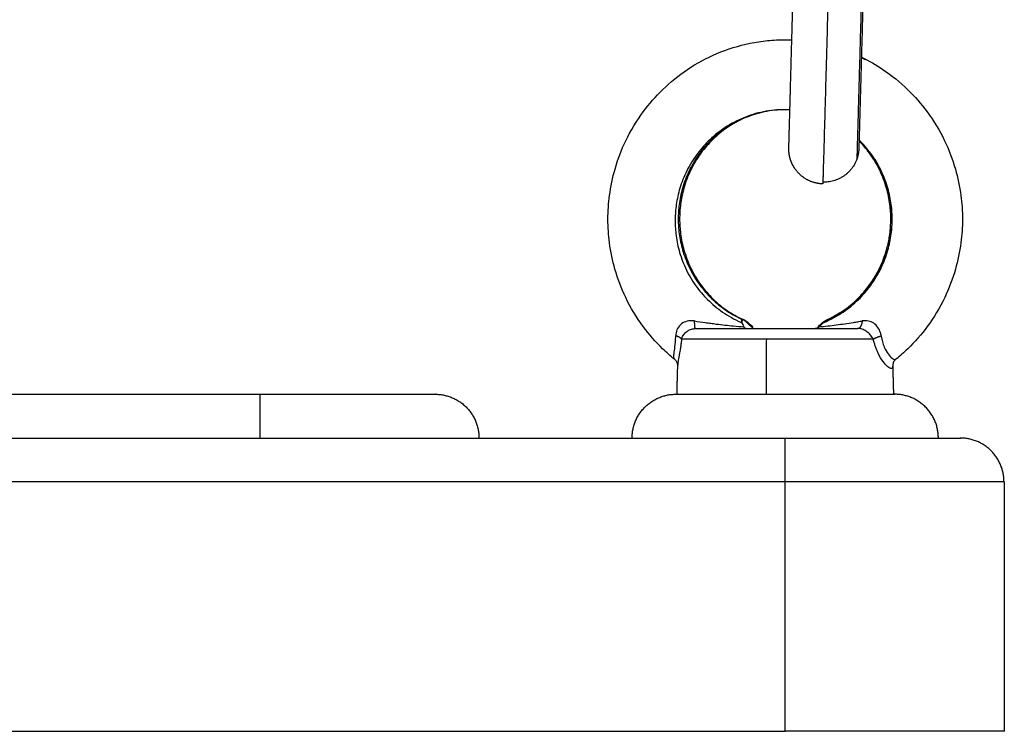
# Model space of a CAD drawing. Units: millimetres. Extents: x -4.7 to 7.9, y 0.2 to 15.1.
# Drawn here: x 2.8 to 2.9, y 11.4 to 11.5 of the extents above; entities that cross this region are included whole.
import ezdxf

# ---------------------------------------------------------------- set-up
doc = ezdxf.new("R2010")
doc.units = ezdxf.units.MM
doc.layers.add('Make2D$Visible$Curves', color=7, linetype='Continuous', true_color=0x000000)
doc.layers.add('Make2D$Visible$Tangents', color=7, linetype='Continuous', true_color=0x000000)

# ---------------------------------------------------------------- blocks, each defined once
blk = doc.blocks.new('OPSHA_K287')
at = {"layer": 'Make2D$Visible$Curves', "color": 0, "lineweight": -3}
for points, weights, degree, knots in [([(-2826.70667, 7240.0547), (-2826.70666, 7240.05531), (-2826.70659, 7240.05761), (-2826.7064, 7240.06461), (-2826.70628, 7240.069), (-2826.70615, 7240.07333), (-2826.70614, 7240.07398), (-2826.70612, 7240.07463), (-2826.7061, 7240.07528), (-2826.70608, 7240.07593), (-2826.70606, 7240.07659), (-2826.70605, 7240.07724), (-2826.70603, 7240.07789), (-2826.70601, 7240.07853), (-2826.70599, 7240.07918), (-2826.70597, 7240.07979), (-2826.70596, 7240.08041), (-2826.70594, 7240.08102), (-2826.70592, 7240.08159), (-2826.70591, 7240.08215), (-2826.70589, 7240.08272), (-2826.70588, 7240.08321), (-2826.70586, 7240.08371), (-2826.70585, 7240.0842), (-2826.70584, 7240.08462), (-2826.70583, 7240.08503), (-2826.70582, 7240.08544), (-2826.70581, 7240.08576), (-2826.7058, 7240.08608), (-2826.70579, 7240.0864), (-2826.70578, 7240.08662), (-2826.70578, 7240.08684), (-2826.70577, 7240.08706), (-2826.70577, 7240.08719), (-2826.70576, 7240.08731), (-2826.70576, 7240.08743), (-2826.70575, 7240.08757), (-2826.70575, 7240.0877), (-2826.70574, 7240.08783), (-2826.70572, 7240.08794), (-2826.70571, 7240.08804), (-2826.70569, 7240.08815), (-2826.70567, 7240.08825), (-2826.70564, 7240.08836), (-2826.70562, 7240.08846), (-2826.70559, 7240.08856), (-2826.70556, 7240.08866), (-2826.70552, 7240.08877), (-2826.70548, 7240.08886), (-2826.70545, 7240.08896), (-2826.70541, 7240.08906), (-2826.70536, 7240.08915), (-2826.70531, 7240.08925), (-2826.70527, 7240.08934), (-2826.70521, 7240.08943), (-2826.70516, 7240.08952), (-2826.70511, 7240.08961), (-2826.70505, 7240.08969), (-2826.70499, 7240.08977), (-2826.70493, 7240.08985), (-2826.70455, 7240.09035), (-2826.70405, 7240.09075), (-2826.70348, 7240.09103), (-2826.7029, 7240.0913), (-2826.70228, 7240.09143), (-2826.70165, 7240.09141)], [1, 1, 1, 1, 1, 1, 1, 1, 1, 1, 1, 1, 1, 1, 1, 1, 1, 1, 1, 1, 1, 1, 1, 1, 1, 1, 1, 1, 1, 1, 1, 1, 1, 1, 1, 1, 1, 1, 1, 1, 1, 1, 1, 1, 1, 1, 1, 1, 1, 1, 1, 1, 1, 1, 1, 1, 1, 1, 1, 1, 0.963668841396, 0.945503262094, 0.945503262094, 0.945503262094, 0.963668841396, 1], 3, [0, 0, 0, 0, 13.294776, 13.294776, 26.589551, 26.589551, 26.589551, 27.589551, 27.589551, 27.589551, 28.589551, 28.589551, 28.589551, 29.589551, 29.589551, 29.589551, 30.589551, 30.589551, 30.589551, 31.589551, 31.589551, 31.589551, 32.589551, 32.589551, 32.589551, 33.589551, 33.589551, 33.589551, 34.589551, 34.589551, 34.589551, 35.589551, 35.589551, 35.589551, 36.589551, 36.589551, 36.589551, 37.589551, 37.589551, 37.589551, 38.589551, 38.589551, 38.589551, 39.589551, 39.589551, 39.589551, 40.589551, 40.589551, 40.589551, 41.589551, 41.589551, 41.589551, 42.589551, 42.589551, 42.589551, 43.589551, 43.589551, 43.589551, 44.589551, 44.589551, 44.589551, 46.491997, 46.491997, 46.491997, 48.394442, 48.394442, 48.394442, 48.394442]), ([(-2826.69776, 7240.08725), (-2826.69776, 7240.08727), (-2826.69776, 7240.08729), (-2826.69776, 7240.08725), (-2826.69776, 7240.08721), (-2826.69777, 7240.08713), (-2826.69777, 7240.08706), (-2826.69777, 7240.08695), (-2826.69777, 7240.08684), (-2826.69778, 7240.08669), (-2826.69778, 7240.08655), (-2826.69779, 7240.08636), (-2826.69779, 7240.08618), (-2826.6978, 7240.08596), (-2826.6978, 7240.08574), (-2826.69781, 7240.08548), (-2826.69782, 7240.08522), (-2826.69783, 7240.08493), (-2826.69784, 7240.08463), (-2826.69784, 7240.08431), (-2826.69785, 7240.08398), (-2826.69797, 7240.07987), (-2826.69816, 7240.0731), (-2826.69835, 7240.06634), (-2826.6985, 7240.06088), (-2826.69865, 7240.05543), (-2826.69868, 7240.05448)], [0.810117877161, 0.810117877161, 0.810117877161, 0.810117877161, 0.810117877161, 0.810117877161, 0.810117877161, 0.810117877161, 0.810117877161, 0.810117877161, 0.810117877161, 0.810117877161, 0.810117877161, 0.810117877161, 0.810117877161, 0.810117877161, 0.810117877161, 0.810117877161, 0.810117877161, 0.810117877161, 0.810117877161, 0.810117877161, 0.94911213064, 0.810117877161, 0.810117877161, 0.810117877161, 0.94911213064], 2, [16.495262, 16.495262, 16.495262, 16.668928, 16.668928, 17.668928, 17.668928, 18.668928, 18.668928, 19.668928, 19.668928, 20.668928, 20.668928, 21.668928, 21.668928, 22.668928, 22.668928, 23.668928, 23.668928, 24.668928, 24.668928, 25.668928, 25.668928, 38.963703, 38.963703, 52.258479, 52.258479, 65.553254, 65.553254, 65.553254]), ([(-2826.70279, 7240.05043), (-2826.70342, 7240.05045), (-2826.70403, 7240.05061), (-2826.7046, 7240.05092), (-2826.70516, 7240.05122), (-2826.70563, 7240.05165), (-2826.70598, 7240.05217), (-2826.70604, 7240.05225), (-2826.70609, 7240.05234), (-2826.70614, 7240.05243), (-2826.70619, 7240.05252), (-2826.70624, 7240.05261), (-2826.70629, 7240.0527), (-2826.70633, 7240.0528), (-2826.70637, 7240.05289), (-2826.70641, 7240.05299), (-2826.70645, 7240.05309), (-2826.70648, 7240.05319), (-2826.70652, 7240.05329), (-2826.70654, 7240.05339), (-2826.70657, 7240.05349), (-2826.70659, 7240.0536), (-2826.70661, 7240.0537), (-2826.70663, 7240.05381), (-2826.70665, 7240.05391), (-2826.70666, 7240.05402), (-2826.70667, 7240.05412), (-2826.70668, 7240.05423), (-2826.70668, 7240.05436), (-2826.70668, 7240.0545), (-2826.70668, 7240.05463), (-2826.70668, 7240.05463), (-2826.70668, 7240.05463), (-2826.70668, 7240.05463)], [0.94911213064, 0.914629787289, 0.897388615614, 0.897388615614, 0.897388615614, 0.914629787289, 0.94911213064, 0.94911213064, 0.94911213064, 0.94911213064, 0.94911213064, 0.94911213064, 0.94911213064, 0.94911213064, 0.94911213064, 0.94911213064, 0.94911213064, 0.94911213064, 0.94911213064, 0.94911213064, 0.94911213064, 0.94911213064, 0.94911213064, 0.94911213064, 0.94911213064, 0.94911213064, 0.94911213064, 0.94911213064, 0.94911213064, 0.94911213064, 0.94911213064, 0.94911213064, 0.94911213064, 0.94911213064], 3, [0, 0, 0, 0, 1.902445, 1.902445, 1.902445, 3.804891, 3.804891, 3.804891, 4.804891, 4.804891, 4.804891, 5.804891, 5.804891, 5.804891, 6.804891, 6.804891, 6.804891, 7.804891, 7.804891, 7.804891, 8.804891, 8.804891, 8.804891, 9.804891, 9.804891, 9.804891, 10.804891, 10.804891, 10.804891, 11.804891, 11.804891, 11.804891, 11.805086, 11.805086, 11.805086, 11.805086]), ([(-2826.71737, 7240.0339), (-2826.71519, 7240.0339), (-2826.70903, 7240.0339), (-2826.70287, 7240.0339), (-2826.69879, 7240.0339)], [1, 0.868169777423, 1, 0.868169777423, 1], 2, [0, 0, 0, 11.37771, 11.37771, 22.75542, 22.75542, 22.75542]), ([(-2826.74709, 7240.0264), (-2826.74502, 7240.0264), (-2826.74356, 7240.02494), (-2826.74209, 7240.02347), (-2826.74209, 7240.0214)], [1, 0.853553390593, 0.853553390593, 0.853553390593, 1], 2, [0, 0, 0, 4.142136, 4.142136, 8.284271, 8.284271, 8.284271]), ([(-2826.71959, 7240.0264), (-2826.71959, 7240.0264), (-2826.70709, 7240.0264), (-2826.69459, 7240.0264), (-2826.69459, 7240.0264)], [1, 0.707106781187, 1, 0.707106781187, 1], 2, [0, 0, 0, 19.634954, 19.634954, 39.269908, 39.269908, 39.269908])]:
    blk.add_rational_spline(points, weights, degree=degree, knots=knots, dxfattribs=at)
for points, knots in [([(-2826.71975, 7240.03039), (-2826.72021, 7240.03077), (-2826.72066, 7240.03117), (-2826.7211, 7240.03159), (-2826.72191, 7240.03237), (-2826.72265, 7240.03322), (-2826.72332, 7240.03413), (-2826.72409, 7240.03517), (-2826.72476, 7240.03628), (-2826.72532, 7240.03745), (-2826.72582, 7240.03849), (-2826.72623, 7240.03957), (-2826.72655, 7240.04068), (-2826.72683, 7240.04167), (-2826.72704, 7240.04267), (-2826.72717, 7240.04369), (-2826.72729, 7240.04459), (-2826.72735, 7240.0455), (-2826.72735, 7240.0464), (-2826.72735, 7240.04731), (-2826.72729, 7240.04822), (-2826.72717, 7240.04911), (-2826.72703, 7240.05013), (-2826.72682, 7240.05114), (-2826.72654, 7240.05212), (-2826.72622, 7240.05323), (-2826.72581, 7240.05432), (-2826.72531, 7240.05536), (-2826.72475, 7240.05652), (-2826.72408, 7240.05764), (-2826.72331, 7240.05867), (-2826.72264, 7240.05958), (-2826.72189, 7240.06044), (-2826.72108, 7240.06122), (-2826.72021, 7240.06206), (-2826.71927, 7240.06283), (-2826.71826, 7240.0635), (-2826.7172, 7240.06421), (-2826.71607, 7240.06482), (-2826.7149, 7240.06532), (-2826.71368, 7240.06583), (-2826.71241, 7240.06623), (-2826.71111, 7240.06649), (-2826.71045, 7240.06663), (-2826.70978, 7240.06673), (-2826.70844, 7240.06687), (-2826.70777, 7240.0669), (-2826.70709, 7240.0669), (-2826.70684, 7240.0669), (-2826.70659, 7240.0669), (-2826.70633, 7240.06689)], [6.79626, 6.79626, 6.79626, 6.79626, 8.614876, 8.614876, 8.614876, 12.020872, 12.020872, 12.020872, 15.90891, 15.90891, 15.90891, 19.3823, 19.3823, 19.3823, 22.462297, 22.462297, 22.462297, 25.183306, 25.183306, 25.183306, 27.904557, 27.904557, 27.904557, 30.985373, 30.985373, 30.985373, 34.460221, 34.460221, 34.460221, 38.350205, 38.350205, 38.350205, 41.757769, 41.757769, 41.757769, 45.410745, 45.410745, 45.410745, 49.27247, 49.27247, 49.27247, 53.28721, 53.28721, 53.28721, 55.331922, 55.331922, 57.377745, 57.377745, 57.377745, 58.145461, 58.145461, 58.145461, 58.145461]), ([(-2826.69839, 7240.06491), (-2826.69753, 7240.0645), (-2826.69671, 7240.06403), (-2826.69592, 7240.0635), (-2826.69492, 7240.06283), (-2826.69397, 7240.06206), (-2826.6931, 7240.06122), (-2826.69229, 7240.06044), (-2826.69155, 7240.05958), (-2826.69087, 7240.05867), (-2826.69011, 7240.05764), (-2826.68944, 7240.05652), (-2826.68888, 7240.05536), (-2826.68838, 7240.05432), (-2826.68797, 7240.05323), (-2826.68765, 7240.05212), (-2826.68736, 7240.05114), (-2826.68715, 7240.05013), (-2826.68702, 7240.04911), (-2826.6869, 7240.04822), (-2826.68684, 7240.04731), (-2826.68684, 7240.0464), (-2826.68684, 7240.0455), (-2826.6869, 7240.04459), (-2826.68702, 7240.04369), (-2826.68715, 7240.04267), (-2826.68736, 7240.04167), (-2826.68764, 7240.04068), (-2826.68796, 7240.03957), (-2826.68837, 7240.03849), (-2826.68887, 7240.03745), (-2826.68943, 7240.03628), (-2826.69009, 7240.03517), (-2826.69086, 7240.03413), (-2826.69153, 7240.03322), (-2826.69228, 7240.03237), (-2826.69309, 7240.03159), (-2826.69352, 7240.03117), (-2826.69397, 7240.03077), (-2826.69444, 7240.03039)], [66.483467, 66.483467, 66.483467, 66.483467, 69.349871, 69.349871, 69.349871, 73.002849, 73.002849, 73.002849, 76.410412, 76.410412, 76.410412, 80.300396, 80.300396, 80.300396, 83.775244, 83.775244, 83.775244, 86.85606, 86.85606, 86.85606, 89.577311, 89.577311, 89.577311, 92.29832, 92.29832, 92.29832, 95.378317, 95.378317, 95.378317, 98.851707, 98.851707, 98.851707, 102.739745, 102.739745, 102.739745, 106.145741, 106.145741, 106.145741, 107.964401, 107.964401, 107.964401, 107.964401]), ([(-2826.70656, 7240.05889), (-2826.70674, 7240.0589), (-2826.70691, 7240.0589), (-2826.70709, 7240.0589), (-2826.7079, 7240.0589), (-2826.70871, 7240.05882), (-2826.7095, 7240.05866), (-2826.71028, 7240.0585), (-2826.71104, 7240.05826), (-2826.71178, 7240.05795), (-2826.71248, 7240.05765), (-2826.71316, 7240.05728), (-2826.7138, 7240.05686), (-2826.71441, 7240.05645), (-2826.71498, 7240.05599), (-2826.7155, 7240.05548), (-2826.716, 7240.055), (-2826.71645, 7240.05448), (-2826.71686, 7240.05393), (-2826.71732, 7240.0533), (-2826.71773, 7240.05262), (-2826.71807, 7240.05191), (-2826.71838, 7240.05127), (-2826.71863, 7240.0506), (-2826.71883, 7240.04992), (-2826.719, 7240.04932), (-2826.71913, 7240.0487), (-2826.71921, 7240.04807), (-2826.71928, 7240.04752), (-2826.71932, 7240.04696), (-2826.71932, 7240.0464), (-2826.71932, 7240.04584), (-2826.71928, 7240.04529), (-2826.71921, 7240.04473), (-2826.71912, 7240.04411), (-2826.71899, 7240.04349), (-2826.71882, 7240.04288), (-2826.71862, 7240.0422), (-2826.71837, 7240.04153), (-2826.71806, 7240.0409), (-2826.71772, 7240.04018), (-2826.71731, 7240.0395), (-2826.71684, 7240.03887), (-2826.71643, 7240.03832), (-2826.71598, 7240.0378), (-2826.71549, 7240.03732), (-2826.71496, 7240.03681), (-2826.71439, 7240.03635), (-2826.71378, 7240.03594), (-2826.71319, 7240.03555), (-2826.71257, 7240.03521), (-2826.71193, 7240.03492)], [34.655289, 34.655289, 34.655289, 34.655289, 35.206019, 35.206019, 35.206019, 37.706266, 37.706266, 37.706266, 40.158659, 40.158659, 40.158659, 42.520386, 42.520386, 42.520386, 44.757576, 44.757576, 44.757576, 46.847525, 46.847525, 46.847525, 49.236875, 49.236875, 49.236875, 51.373966, 51.373966, 51.373966, 53.2703, 53.2703, 53.2703, 54.946031, 54.946031, 54.946031, 56.621802, 56.621802, 56.621802, 58.518288, 58.518288, 58.518288, 60.65571, 60.65571, 60.65571, 63.045691, 63.045691, 63.045691, 65.136486, 65.136486, 65.136486, 67.37502, 67.37502, 67.37502, 69.55296, 69.55296, 69.55296, 69.55296]), ([(-2826.70656, 7240.05889), (-2826.70674, 7240.0589), (-2826.70691, 7240.0589), (-2826.70709, 7240.0589), (-2826.70749, 7240.0589), (-2826.70789, 7240.05888), (-2826.70868, 7240.0588), (-2826.70908, 7240.05874), (-2826.70947, 7240.05866), (-2826.71023, 7240.0585), (-2826.71098, 7240.05826), (-2826.71171, 7240.05796), (-2826.7124, 7240.05766), (-2826.71307, 7240.05729), (-2826.7137, 7240.05687), (-2826.7143, 7240.05646), (-2826.71486, 7240.056), (-2826.71538, 7240.05549), (-2826.71587, 7240.05502), (-2826.71632, 7240.0545), (-2826.71672, 7240.05395), (-2826.71718, 7240.05331), (-2826.71759, 7240.05263), (-2826.71793, 7240.05192), (-2826.71823, 7240.05128), (-2826.71848, 7240.05062), (-2826.71867, 7240.04993), (-2826.71884, 7240.04933), (-2826.71897, 7240.0487), (-2826.71905, 7240.04808), (-2826.71913, 7240.04752), (-2826.71916, 7240.04696), (-2826.71916, 7240.0464), (-2826.71916, 7240.04584), (-2826.71912, 7240.04528), (-2826.71905, 7240.04473), (-2826.71897, 7240.0441), (-2826.71884, 7240.04348), (-2826.71866, 7240.04287), (-2826.71847, 7240.04219), (-2826.71822, 7240.04152), (-2826.71791, 7240.04088), (-2826.71757, 7240.04016), (-2826.71716, 7240.03948), (-2826.7167, 7240.03885), (-2826.7163, 7240.0383), (-2826.71585, 7240.03778), (-2826.71536, 7240.0373), (-2826.71484, 7240.03679), (-2826.71427, 7240.03633), (-2826.71367, 7240.03593), (-2826.71309, 7240.03554), (-2826.71247, 7240.03519), (-2826.71183, 7240.03491)], [5.358608, 5.358608, 5.358608, 5.358608, 5.918902, 5.918902, 5.918902, 7.16821, 7.16821, 8.418771, 8.418771, 8.418771, 10.87435, 10.87435, 10.87435, 13.240026, 13.240026, 13.240026, 15.481884, 15.481884, 15.481884, 17.577045, 17.577045, 17.577045, 19.973294, 19.973294, 19.973294, 22.117254, 22.117254, 22.117254, 24.020065, 24.020065, 24.020065, 25.70168, 25.70168, 25.70168, 27.383359, 27.383359, 27.383359, 29.28641, 29.28641, 29.28641, 31.430884, 31.430884, 31.430884, 33.828104, 33.828104, 33.828104, 35.924564, 35.924564, 35.924564, 38.168493, 38.168493, 38.168493, 40.365063, 40.365063, 40.365063, 40.365063]), ([(-2826.69684, 7240.05322), (-2826.697, 7240.05347), (-2826.69716, 7240.0537), (-2826.69733, 7240.05393), (-2826.69773, 7240.05447), (-2826.69817, 7240.05498), (-2826.69865, 7240.05545)], [22.698399, 22.698399, 22.698399, 22.698399, 23.564512, 23.564512, 23.564512, 25.611181, 25.611181, 25.611181, 25.611181]), ([(-2826.6952, 7240.04431), (-2826.69517, 7240.04445), (-2826.69515, 7240.04459), (-2826.69514, 7240.04473), (-2826.69506, 7240.04528), (-2826.69503, 7240.04584), (-2826.69503, 7240.0464), (-2826.69502, 7240.04696), (-2826.69506, 7240.04752), (-2826.69513, 7240.04808), (-2826.69521, 7240.0487), (-2826.69534, 7240.04933), (-2826.69551, 7240.04993), (-2826.69571, 7240.05062), (-2826.69596, 7240.05128), (-2826.69626, 7240.05192), (-2826.6966, 7240.05263), (-2826.697, 7240.05331), (-2826.69746, 7240.05395), (-2826.69783, 7240.05444), (-2826.69822, 7240.05491), (-2826.69865, 7240.05534)], [0, 0, 0, 0, 0.417782, 0.417782, 0.417782, 2.099462, 2.099462, 2.099462, 3.781076, 3.781076, 3.781076, 5.683888, 5.683888, 5.683888, 7.827847, 7.827847, 7.827847, 10.224096, 10.224096, 10.224096, 12.104362, 12.104362, 12.104362, 12.104362]), ([(-2826.70668, 7240.05454), (-2826.70668, 7240.05454), (-2826.70668, 7240.05454), (-2826.70668, 7240.05455), (-2826.70668, 7240.05461), (-2826.70667, 7240.0547)], [1.116616, 1.116616, 1.116616, 1.116616, 1.295205, 1.295205, 3.565062, 3.565062, 3.565062, 3.565062]), ([(-2826.70226, 7240.03492), (-2826.70161, 7240.03521), (-2826.70099, 7240.03555), (-2826.7004, 7240.03594), (-2826.6998, 7240.03635), (-2826.69922, 7240.03681), (-2826.6987, 7240.03732), (-2826.6982, 7240.0378), (-2826.69775, 7240.03832), (-2826.69734, 7240.03887), (-2826.69687, 7240.0395), (-2826.69646, 7240.04018), (-2826.69612, 7240.0409), (-2826.69581, 7240.04153), (-2826.69556, 7240.0422), (-2826.69536, 7240.04288), (-2826.69519, 7240.04349), (-2826.69506, 7240.04411), (-2826.69498, 7240.04473), (-2826.6949, 7240.04529), (-2826.69487, 7240.04584), (-2826.69487, 7240.0464), (-2826.69487, 7240.04696), (-2826.6949, 7240.04752), (-2826.69498, 7240.04807), (-2826.69506, 7240.0487), (-2826.69519, 7240.04932), (-2826.69536, 7240.04992), (-2826.69555, 7240.0506), (-2826.69581, 7240.05127), (-2826.69611, 7240.05191), (-2826.69616, 7240.052), (-2826.6962, 7240.05209), (-2826.69625, 7240.05218)], [0.859127, 0.859127, 0.859127, 0.859127, 3.037017, 3.037017, 3.037017, 5.275551, 5.275551, 5.275551, 7.366346, 7.366346, 7.366346, 9.756328, 9.756328, 9.756328, 11.893749, 11.893749, 11.893749, 13.790235, 13.790235, 13.790235, 15.466007, 15.466007, 15.466007, 17.141738, 17.141738, 17.141738, 19.038071, 19.038071, 19.038071, 21.175162, 21.175162, 21.175162, 21.484455, 21.484455, 21.484455, 21.484455]), ([(-2826.70235, 7240.03491), (-2826.70171, 7240.03519), (-2826.7011, 7240.03554), (-2826.70051, 7240.03593), (-2826.69991, 7240.03633), (-2826.69935, 7240.03679), (-2826.69883, 7240.0373), (-2826.69834, 7240.03778), (-2826.69789, 7240.0383), (-2826.69748, 7240.03885), (-2826.69702, 7240.03948), (-2826.69661, 7240.04016), (-2826.69627, 7240.04088), (-2826.69597, 7240.04152), (-2826.69572, 7240.04219), (-2826.69552, 7240.04287), (-2826.69539, 7240.04334), (-2826.69528, 7240.04383), (-2826.6952, 7240.04431)], [0.847088, 0.847088, 0.847088, 0.847088, 3.043518, 3.043518, 3.043518, 5.287449, 5.287449, 5.287449, 7.383908, 7.383908, 7.383908, 9.781128, 9.781128, 9.781128, 11.925602, 11.925602, 11.925602, 13.409905, 13.409905, 13.409905, 13.409905]), ([(-2826.71201, 7240.03495), (-2826.71205, 7240.03494), (-2826.71207, 7240.03493), (-2826.7121, 7240.03485), (-2826.71209, 7240.03476), (-2826.71205, 7240.03462), (-2826.71204, 7240.0346), (-2826.71204, 7240.03458)], [0.5000009, 0.5000009, 0.5000009, 0.5000009, 0.6011217, 0.6011217, 0.7836952, 0.7836952, 0.8107309, 0.8107309, 0.8107309, 0.8107309]), ([(-2826.71197, 7240.03495), (-2826.71201, 7240.03494), (-2826.71204, 7240.03493), (-2826.7121, 7240.03485), (-2826.7121, 7240.03476), (-2826.71207, 7240.03462), (-2826.71207, 7240.0346), (-2826.71207, 7240.03458)], [0.5000009, 0.5000009, 0.5000009, 0.5000009, 0.6011217, 0.6011217, 0.7836952, 0.7836952, 0.8107309, 0.8107309, 0.8107309, 0.8107309]), ([(-2826.71096, 7240.0341), (-2826.71114, 7240.03427), (-2826.7113, 7240.03443), (-2826.71162, 7240.03472), (-2826.71177, 7240.03484), (-2826.71189, 7240.03491), (-2826.71191, 7240.03492), (-2826.71193, 7240.03492)], [0, 0, 0, 0, 0.1814581, 0.1814581, 0.3905829, 0.3905829, 0.4259677, 0.4259677, 0.4259677, 0.4259677]), ([(-2826.71081, 7240.0341), (-2826.711, 7240.03427), (-2826.71117, 7240.03443), (-2826.71152, 7240.03472), (-2826.71168, 7240.03484), (-2826.71181, 7240.0349), (-2826.71182, 7240.03491), (-2826.71183, 7240.03491)], [0, 0, 0, 0, 0.1814581, 0.1814581, 0.3905829, 0.3905829, 0.4065811, 0.4065811, 0.4065811, 0.4065811]), ([(-2826.70337, 7240.0341), (-2826.70323, 7240.03423), (-2826.70309, 7240.03436), (-2826.70292, 7240.03451), (-2826.70287, 7240.03455), (-2826.70283, 7240.03458)], [0, 0, 0, 0, 0.1403492, 0.1403492, 0.1895593, 0.1895593, 0.1895593, 0.1895593]), ([(-2826.70322, 7240.0341), (-2826.70309, 7240.03423), (-2826.70296, 7240.03436), (-2826.7028, 7240.03451), (-2826.70276, 7240.03455), (-2826.70272, 7240.03458)], [0, 0, 0, 0, 0.1403492, 0.1403492, 0.1895593, 0.1895593, 0.1895593, 0.1895593]), ([(-2826.70283, 7240.03458), (-2826.70278, 7240.03462), (-2826.70273, 7240.03466), (-2826.70256, 7240.0348), (-2826.70244, 7240.03487), (-2826.70235, 7240.03491)], [0.1895593, 0.1895593, 0.1895593, 0.1895593, 0.2485009, 0.2485009, 0.4067019, 0.4067019, 0.4067019, 0.4067019]), ([(-2826.70272, 7240.03458), (-2826.70267, 7240.03462), (-2826.70262, 7240.03466), (-2826.70245, 7240.03481), (-2826.70234, 7240.03489), (-2826.70226, 7240.03492)], [0.1895593, 0.1895593, 0.1895593, 0.1895593, 0.2485009, 0.2485009, 0.4258393, 0.4258393, 0.4258393, 0.4258393]), ([(-2826.70235, 7240.03491), (-2826.70232, 7240.03492), (-2826.7023, 7240.03493), (-2826.70225, 7240.03494), (-2826.70223, 7240.03495), (-2826.70222, 7240.03495)], [0.40744959, 0.40744959, 0.40744959, 0.40744959, 0.458537, 0.458537, 0.5004198, 0.5004198, 0.5004198, 0.5004198]), ([(-2826.70226, 7240.03492), (-2826.70224, 7240.03493), (-2826.70223, 7240.03493), (-2826.7022, 7240.03494), (-2826.70218, 7240.03495), (-2826.70217, 7240.03495)], [0.42681064, 0.42681064, 0.42681064, 0.42681064, 0.458537, 0.458537, 0.5004198, 0.5004198, 0.5004198, 0.5004198]), ([(-2826.71156, 7240.0339), (-2826.71163, 7240.0339), (-2826.71168, 7240.03393), (-2826.71177, 7240.034), (-2826.7118, 7240.03404), (-2826.71182, 7240.0341)], [0, 0, 0, 0, 0.584603, 0.584603, 1, 1, 1, 1]), ([(-2826.71096, 7240.0341), (-2826.71089, 7240.03402), (-2826.7108, 7240.03397), (-2826.71065, 7240.03391), (-2826.71058, 7240.0339), (-2826.71051, 7240.0339)], [0, 0, 0, 0, 0.584882, 0.584882, 1, 1, 1, 1]), ([(-2826.70322, 7240.0341), (-2826.7033, 7240.03402), (-2826.70338, 7240.03397), (-2826.70354, 7240.03391), (-2826.70361, 7240.0339), (-2826.70368, 7240.0339)], [0, 0, 0, 0, 0.584757, 0.584757, 1, 1, 1, 1]), ([(-2826.71937, 7240.02974), (-2826.71938, 7240.02975), (-2826.71938, 7240.02977), (-2826.71938, 7240.02979), (-2826.71938, 7240.02982), (-2826.71939, 7240.02987), (-2826.71941, 7240.02993), (-2826.71943, 7240.02998), (-2826.71946, 7240.03003), (-2826.71949, 7240.03009), (-2826.71952, 7240.03014), (-2826.71956, 7240.0302), (-2826.7196, 7240.03025), (-2826.71964, 7240.0303), (-2826.71969, 7240.03035), (-2826.71974, 7240.03039)], [0.313603, 0.313603, 0.313603, 0.313603, 0.597052, 0.597052, 0.597052, 1.000215, 1.000215, 1.000215, 1.329166, 1.329166, 1.329166, 1.625575, 1.625575, 1.625575, 1.907665, 1.907665, 1.907665, 1.907665]), ([(-2826.69444, 7240.03039), (-2826.6945, 7240.03035), (-2826.69454, 7240.0303), (-2826.69459, 7240.03025), (-2826.69463, 7240.0302), (-2826.69467, 7240.03014), (-2826.6947, 7240.03009), (-2826.69473, 7240.03003), (-2826.69475, 7240.02998), (-2826.69477, 7240.02993), (-2826.69479, 7240.02987), (-2826.6948, 7240.02982), (-2826.69481, 7240.02979), (-2826.69481, 7240.02975), (-2826.69481, 7240.02974), (-2826.69481, 7240.02974)], [0.001811, 0.001811, 0.001811, 0.001811, 0.281954, 0.281954, 0.281954, 0.57849, 0.57849, 0.57849, 0.90826, 0.90826, 0.90826, 1.314633, 1.314633, 1.314633, 1.773899, 1.773899, 1.773899, 1.773899])]:
    blk.add_open_spline(points, degree=3, knots=knots, dxfattribs=at)
for points, degree in [([(-2826.70709, 7240.0669), (-2826.70684, 7240.0669), (-2826.70659, 7240.0669), (-2826.70633, 7240.06689)], 3), ([(-2826.69839, 7240.06488), (-2826.69822, 7240.0648), (-2826.69806, 7240.06471), (-2826.6979, 7240.06463)], 3), ([(-2826.70668, 7240.05454), (-2826.70668, 7240.05454), (-2826.70668, 7240.05454), (-2826.70668, 7240.05454)], 3), ([(-2826.71204, 7240.03458), (-2826.71199, 7240.03444), (-2826.71192, 7240.03428), (-2826.71182, 7240.0341)], 3), ([(-2826.71201, 7240.03452), (-2826.71201, 7240.03473), (-2826.71201, 7240.03495)], 2), ([(-2826.71193, 7240.03492), (-2826.71196, 7240.03494), (-2826.71199, 7240.03495), (-2826.71201, 7240.03495)], 3), ([(-2826.71183, 7240.03491), (-2826.71188, 7240.03493), (-2826.71193, 7240.03494), (-2826.71197, 7240.03495)], 3), ([(-2826.70222, 7240.03495), (-2826.70218, 7240.03495), (-2826.70215, 7240.03493), (-2826.70212, 7240.0349)], 3), ([(-2826.71188, 7240.03421), (-2826.7119, 7240.03422), (-2826.71192, 7240.03422), (-2826.71195, 7240.03422)], 3), ([(-2826.71081, 7240.0341), (-2826.71087, 7240.0341), (-2826.71092, 7240.03411), (-2826.71098, 7240.03411)], 3), ([(-2826.70337, 7240.0341), (-2826.70332, 7240.0341), (-2826.70326, 7240.03411), (-2826.70321, 7240.03411)], 3), ([(-2826.71946, 7240.0264), (-2826.71942, 7240.02807), (-2826.71937, 7240.02974)], 2), ([(-2826.71937, 7240.02974), (-2826.71937, 7240.02974), (-2826.71937, 7240.02974), (-2826.71937, 7240.02974)], 3), ([(-2826.69481, 7240.02974), (-2826.69477, 7240.02807), (-2826.69472, 7240.0264)], 2), ([(-2826.89459, 7240.0264), (-2826.83084, 7240.0264), (-2826.76709, 7240.0264)], 2), ([(-2826.89459, 7240.0214), (-2826.83084, 7240.0214), (-2826.76709, 7240.0214)], 2), ([(-2826.76709, 7240.0214), (-2826.73709, 7240.0214), (-2826.70709, 7240.0214)], 2), ([(-2826.68209, 7240.0164), (-2826.68209, 7240.00215), (-2826.68209, 7239.9879)], 2), ([(-2827.10709, 7239.9879), (-2826.90709, 7239.9879), (-2826.70709, 7239.9879)], 2)]:
    blk.add_open_spline(points, degree=degree, dxfattribs=at)
for points, weights in [([(-2826.69868, 7240.05448), (-2826.6987, 7240.05385), (-2826.69891, 7240.05326)], [1, 0.987688340595, 1]), ([(-2826.70652, 7240.0533), (-2826.70652, 7240.0533), (-2826.70652, 7240.0533)], [1, 0.997135486394, 0.994332060085]), ([(-2826.70598, 7240.05217), (-2826.70634, 7240.05269), (-2826.70652, 7240.05329)], [0.880007109395, 0.902455110707, 0.948311385193]), ([(-2826.69891, 7240.05326), (-2826.69988, 7240.05055), (-2826.70279, 7240.05063)], [1, 0.809016994375, 1]), ([(-2826.70279, 7240.05063), (-2826.70279, 7240.05043), (-2826.70279, 7240.05043)], [1, 0.99756405026, 1]), ([(-2826.76709, 7240.0264), (-2826.74709, 7240.0264), (-2826.74709, 7240.0264)], [1, 0.707106781187, 1]), ([(-2826.72459, 7240.0214), (-2826.72459, 7240.0264), (-2826.71959, 7240.0264)], [1, 0.707106781187, 1]), ([(-2826.68959, 7240.0214), (-2826.68959, 7240.0264), (-2826.69459, 7240.0264)], [1, 0.707106781187, 1]), ([(-2826.70709, 7240.0214), (-2826.68709, 7240.0214), (-2826.68709, 7240.0214)], [1, 0.707106781187, 1]), ([(-2826.68209, 7240.0164), (-2826.68209, 7240.0214), (-2826.68709, 7240.0214)], [1, 0.707106781187, 1]), ([(-2826.68209, 7239.9879), (-2826.68209, 7239.9879), (-2826.70709, 7239.9879)], [1, 0.707106781187, 1])]:
    blk.add_rational_spline(points, weights, degree=2, dxfattribs=at)
at = {"layer": 'Make2D$Visible$Tangents', "color": 0, "lineweight": -3}
for points, knots in [([(-2826.70165, 7240.09141), (-2826.70165, 7240.09141), (-2826.70218, 7240.07235), (-2826.70271, 7240.05329), (-2826.70279, 7240.05063)], [2.86234, 2.86234, 2.86234, 33.632495, 33.632495, 64.402649, 64.402649, 64.402649]), ([(-2826.69792, 7240.08854), (-2826.69792, 7240.08854), (-2826.69838, 7240.07205), (-2826.69884, 7240.05556), (-2826.69891, 7240.05326)], [2.476422, 2.476422, 2.476422, 29.097962, 29.097962, 55.719501, 55.719501, 55.719501])]:
    blk.add_rational_spline(points, [1, 0.731353701619, 1, 0.731353701619, 1], degree=2, knots=knots, dxfattribs=at)
for points, knots in [([(-2826.70656, 7240.05889), (-2826.70675, 7240.0589), (-2826.70775, 7240.05893), (-2826.70959, 7240.05875), (-2826.7119, 7240.05804), (-2826.71397, 7240.05694), (-2826.71571, 7240.05556), (-2826.7172, 7240.05389), (-2826.71837, 7240.05201), (-2826.71916, 7240.05002), (-2826.71957, 7240.04815), (-2826.71971, 7240.0464), (-2826.71962, 7240.04465), (-2826.71926, 7240.04277), (-2826.71853, 7240.04075), (-2826.71742, 7240.03884), (-2826.71597, 7240.03713), (-2826.71425, 7240.03571), (-2826.71286, 7240.03493), (-2826.71209, 7240.0346), (-2826.71204, 7240.03458)], [0.4926112, 0.4926112, 0.4926112, 0.4926112, 0.5, 0.5317148, 0.5628138, 0.5927499, 0.6210954, 0.6475647, 0.6777835, 0.704812, 0.7287991, 0.7500008, 0.7712026, 0.7951896, 0.8222179, 0.8524365, 0.8789056, 0.9072509, 0.9371867, 0.9393864, 0.9393864, 0.9393864, 0.9393864]), ([(-2826.70272, 7240.03458), (-2826.70266, 7240.0346), (-2826.70188, 7240.03493), (-2826.70047, 7240.03571), (-2826.69872, 7240.03713), (-2826.69724, 7240.03884), (-2826.6961, 7240.04075), (-2826.69533, 7240.04277), (-2826.69494, 7240.04465), (-2826.69483, 7240.0464), (-2826.69494, 7240.04815), (-2826.69533, 7240.05002), (-2826.69609, 7240.05201), (-2826.69721, 7240.05388), (-2826.69817, 7240.05498), (-2826.69865, 7240.05545)], [0.0606136, 0.0606136, 0.0606136, 0.0606136, 0.0628133, 0.0927491, 0.1210944, 0.1475635, 0.1777821, 0.2048104, 0.2287974, 0.2499992, 0.2712009, 0.295188, 0.3222165, 0.3524353, 0.3782846, 0.3782846, 0.3782846, 0.3782846]), ([(-2826.7001, 7240.03615), (-2826.69967, 7240.03648), (-2826.69873, 7240.03729), (-2826.69739, 7240.03884), (-2826.69625, 7240.04075), (-2826.69554, 7240.04264), (-2826.69528, 7240.04383), (-2826.6952, 7240.04431)], [0.1005235, 0.1005235, 0.1005235, 0.1005235, 0.1210944, 0.1475635, 0.1777821, 0.2048104, 0.2235267, 0.2235267, 0.2235267, 0.2235267]), ([(-2826.71745, 7240.03477), (-2826.71755, 7240.03479), (-2826.71765, 7240.0348), (-2826.71801, 7240.03481), (-2826.71826, 7240.03477), (-2826.7187, 7240.03461), (-2826.71891, 7240.03449), (-2826.71924, 7240.03417), (-2826.71937, 7240.03398), (-2826.71955, 7240.03355), (-2826.7196, 7240.03332), (-2826.7196, 7240.03307)], [0, 0, 0, 0, 0.082968, 0.082968, 0.301757, 0.301757, 0.530363, 0.530363, 0.765245, 0.765245, 1, 1, 1, 1]), ([(-2826.71745, 7240.03477), (-2826.71705, 7240.03471), (-2826.71664, 7240.03465), (-2826.71602, 7240.03456), (-2826.71581, 7240.03454), (-2826.7154, 7240.03448), (-2826.71518, 7240.03445), (-2826.71432, 7240.03434), (-2826.71366, 7240.03427), (-2826.71261, 7240.03416), (-2826.71222, 7240.03413), (-2826.71182, 7240.0341)], [0, 0, 0, 0, 0.222459, 0.222459, 0.333688, 0.333688, 0.444917, 0.444917, 0.793122, 0.793122, 1, 1, 1, 1]), ([(-2826.70322, 7240.0341), (-2826.70289, 7240.03413), (-2826.70256, 7240.03416), (-2826.70191, 7240.03424), (-2826.70158, 7240.03428), (-2826.70094, 7240.03437), (-2826.70061, 7240.03441), (-2826.69996, 7240.03451), (-2826.69963, 7240.03456), (-2826.69913, 7240.03464), (-2826.69896, 7240.03466), (-2826.69863, 7240.03472), (-2826.69846, 7240.03475), (-2826.69829, 7240.03477)], [0, 0, 0, 0, 0.207167, 0.207167, 0.405375, 0.405375, 0.603584, 0.603584, 0.801792, 0.801792, 0.900896, 0.900896, 1, 1, 1, 1]), ([(-2826.70283, 7240.03458), (-2826.70278, 7240.0346), (-2826.7027, 7240.03463), (-2826.70263, 7240.03467), (-2826.70261, 7240.03468)], [0.060613551, 0.060613551, 0.060613551, 0.060613551, 0.062813292, 0.063714336, 0.063714336, 0.063714336, 0.063714336]), ([(-2826.69613, 7240.03307), (-2826.69614, 7240.0332), (-2826.69617, 7240.03332), (-2826.69627, 7240.03365), (-2826.69638, 7240.03386), (-2826.69663, 7240.03422), (-2826.69679, 7240.03438), (-2826.69715, 7240.03463), (-2826.69735, 7240.03472), (-2826.6978, 7240.03481), (-2826.69804, 7240.03481), (-2826.69829, 7240.03477)], [0, 0, 0, 0, 0.118238, 0.118238, 0.341082, 0.341082, 0.558769, 0.558769, 0.779441, 0.779441, 1, 1, 1, 1]), ([(-2826.71893, 7240.03268), (-2826.7189, 7240.03283), (-2826.71884, 7240.03298), (-2826.71867, 7240.03325), (-2826.71856, 7240.03338), (-2826.71831, 7240.0336), (-2826.71817, 7240.03369), (-2826.71787, 7240.03383), (-2826.71771, 7240.03387), (-2826.71749, 7240.0339), (-2826.71743, 7240.0339), (-2826.71737, 7240.0339)], [0, 0, 0, 0, 0.234755, 0.234755, 0.469637, 0.469637, 0.698243, 0.698243, 0.917032, 0.917032, 1, 1, 1, 1]), ([(-2826.69703, 7240.03268), (-2826.69706, 7240.03276), (-2826.6971, 7240.03283), (-2826.69723, 7240.03304), (-2826.69734, 7240.03318), (-2826.69758, 7240.03341), (-2826.69772, 7240.03352), (-2826.698, 7240.0337), (-2826.69815, 7240.03378), (-2826.69846, 7240.03388), (-2826.69862, 7240.0339), (-2826.69879, 7240.0339)], [0, 0, 0, 0, 0.118238, 0.118238, 0.341082, 0.341082, 0.558769, 0.558769, 0.779441, 0.779441, 1, 1, 1, 1]), ([(-2826.71975, 7240.03039), (-2826.71979, 7240.03043), (-2826.71982, 7240.0305), (-2826.71983, 7240.03064), (-2826.71983, 7240.03069), (-2826.71982, 7240.0308), (-2826.71982, 7240.03086), (-2826.7198, 7240.03099), (-2826.71979, 7240.03106), (-2826.71977, 7240.03121), (-2826.71976, 7240.0313), (-2826.71971, 7240.03165), (-2826.71967, 7240.03197), (-2826.71963, 7240.03246), (-2826.71962, 7240.03258), (-2826.71961, 7240.03282), (-2826.71961, 7240.03295), (-2826.7196, 7240.03307)], [0.5535357, 0.5535357, 0.5535357, 0.5535357, 0.6518644, 0.6518644, 0.69113, 0.69113, 0.7303956, 0.7303956, 0.7696612, 0.7696612, 0.8089268, 0.8089268, 0.9269841, 0.9269841, 0.963492, 0.963492, 1, 1, 1, 1]), ([(-2826.71893, 7240.03268), (-2826.71895, 7240.03253), (-2826.71897, 7240.03237), (-2826.71901, 7240.03208), (-2826.71903, 7240.03193), (-2826.71913, 7240.03133), (-2826.7192, 7240.03093), (-2826.71928, 7240.0305), (-2826.7193, 7240.03039), (-2826.71933, 7240.0302), (-2826.71934, 7240.03012), (-2826.71936, 7240.02996), (-2826.71937, 7240.02988), (-2826.71937, 7240.02979), (-2826.71937, 7240.02977), (-2826.71937, 7240.02974)], [0, 0, 0, 0, 0.036508, 0.036508, 0.0730159, 0.0730159, 0.1910732, 0.1910732, 0.2303388, 0.2303388, 0.2696044, 0.2696044, 0.30887, 0.30887, 0.3252307, 0.3252307, 0.3252307, 0.3252307]), ([(-2826.69481, 7240.02974), (-2826.69481, 7240.02951), (-2826.69485, 7240.02938), (-2826.69505, 7240.02933), (-2826.69519, 7240.02939), (-2826.69552, 7240.02967), (-2826.69571, 7240.02987), (-2826.6961, 7240.0304), (-2826.6963, 7240.03072), (-2826.69653, 7240.03121), (-2826.69658, 7240.03133), (-2826.69668, 7240.03157), (-2826.69673, 7240.03169), (-2826.69682, 7240.03195), (-2826.69686, 7240.03209), (-2826.69694, 7240.03236), (-2826.69698, 7240.0325), (-2826.69702, 7240.03266), (-2826.69702, 7240.03267), (-2826.69703, 7240.03268)], [0.32595, 0.32595, 0.32595, 0.32595, 0.4797685, 0.4797685, 0.6211135, 0.6211135, 0.7476449, 0.7476449, 0.863474, 0.863474, 0.8968623, 0.8968623, 0.9302506, 0.9302506, 0.9636389, 0.9636389, 0.9970272, 0.9970272, 0.9999999, 0.9999999, 0.9999999, 0.9999999]), ([(-2826.69613, 7240.03307), (-2826.69613, 7240.03306), (-2826.69613, 7240.03305), (-2826.69611, 7240.03293), (-2826.69609, 7240.03281), (-2826.69604, 7240.03258), (-2826.69602, 7240.03248), (-2826.69596, 7240.03227), (-2826.69593, 7240.03217), (-2826.69586, 7240.03197), (-2826.69582, 7240.03187), (-2826.69564, 7240.03148), (-2826.69549, 7240.03122), (-2826.69516, 7240.03079), (-2826.695, 7240.03062), (-2826.6947, 7240.03039), (-2826.69458, 7240.03034), (-2826.69447, 7240.03037), (-2826.69446, 7240.03038), (-2826.69444, 7240.03039)], [0.0000001, 0.0000001, 0.0000001, 0.0000001, 0.0029728, 0.0029728, 0.0363612, 0.0363612, 0.0697495, 0.0697495, 0.1031378, 0.1031378, 0.1365261, 0.1365261, 0.2523552, 0.2523552, 0.3788865, 0.3788865, 0.5202315, 0.5202315, 0.5533262, 0.5533262, 0.5533262, 0.5533262])]:
    blk.add_open_spline(points, degree=3, knots=knots, dxfattribs=at)
for points, weights in [([(-2826.71737, 7240.0339), (-2826.71743, 7240.0339), (-2826.71745, 7240.03477)], [1, 0.807277617909, 1]), ([(-2826.69829, 7240.03477), (-2826.69841, 7240.0339), (-2826.69879, 7240.0339)], [1, 0.807277617839, 1]), ([(-2826.71893, 7240.03268), (-2826.71906, 7240.03292), (-2826.7196, 7240.03307)], [1, 0.899615127753, 1]), ([(-2826.70925, 7240.03268), (-2826.71702, 7240.03268), (-2826.71893, 7240.03268)], [1, 0.839800258857, 1]), ([(-2826.69703, 7240.03268), (-2826.70149, 7240.03268), (-2826.70925, 7240.03268)], [1, 0.839800258857, 1]), ([(-2826.69703, 7240.03268), (-2826.69671, 7240.03292), (-2826.69613, 7240.03307)], [1, 0.899615127653, 1]), ([(-2826.76709, 7240.0214), (-2826.76709, 7240.0264), (-2826.76709, 7240.0264)], [1, 0.707106781187, 1]), ([(-2826.70709, 7240.0164), (-2826.70709, 7240.0214), (-2826.70709, 7240.0214)], [1, 0.707106781187, 1]), ([(-2826.68209, 7240.0164), (-2826.68209, 7240.0164), (-2826.70709, 7240.0164)], [1, 0.707106781187, 1])]:
    blk.add_rational_spline(points, weights, degree=2, dxfattribs=at)
for points in [[(-2826.70925, 7240.03268), (-2826.70927, 7240.02954), (-2826.70928, 7240.0264)], [(-2826.70709, 7240.0164), (-2826.90709, 7240.0164), (-2827.10709, 7240.0164)], [(-2826.70709, 7239.9879), (-2826.70709, 7240.00215), (-2826.70709, 7240.0164)]]:
    blk.add_open_spline(points, degree=2, dxfattribs=at)

msp = doc.modelspace()

# ---------------------------------------------------------------- block references
msp.add_blockref('OPSHA_K287', (2829.60259, -7228.6137))

doc.saveas('drawing.dxf')
